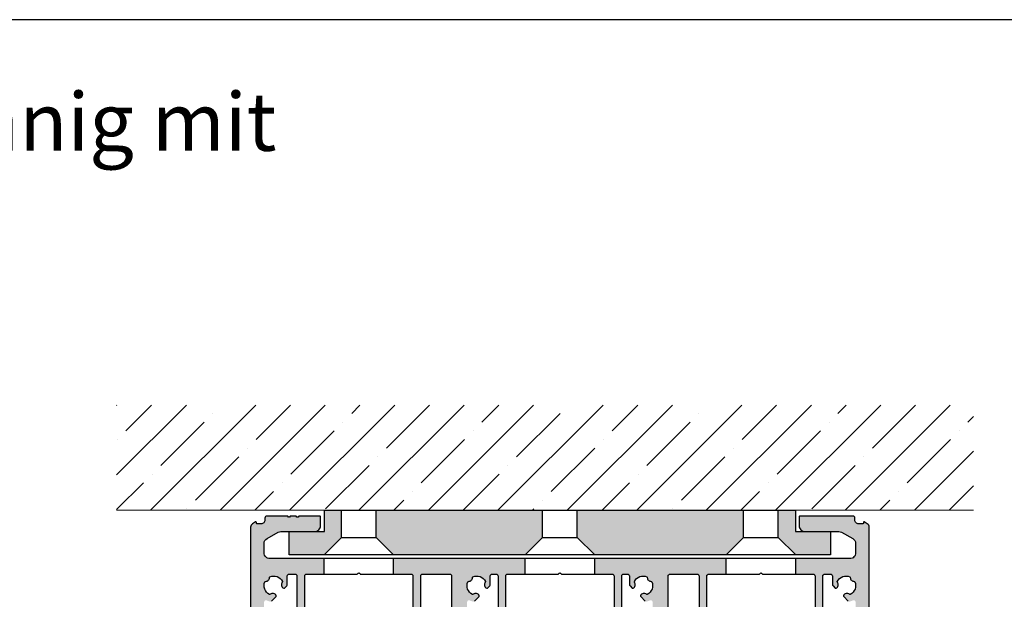
# Model space of a CAD drawing. Units: millimetres. Extents: x 800 to 2400, y 800 to 1600.
# Drawn here: x 1860 to 2115, y 1450 to 1600 of the extents above; entities that cross this region are included whole.
import ezdxf

# ---------------------------------------------------------------- set-up
doc = ezdxf.new("R2010")
doc.units = ezdxf.units.MM
for name, color, linetype in [('GM_Aluminium', 1, 'Continuous'), ('GM_Daemmung', 8, 'Continuous'), ('GM_Profile', 42, 'Continuous'), ('GM_Text1', 7, 'Continuous'), ('Schraffur', 8, 'Continuous')]:
    doc.layers.add(name, color=color, linetype=linetype)
doc.styles.add('Arial', font='arial.ttf', dxfattribs={"width": 0.8})

msp = doc.modelspace()

# ---------------------------------------------------------------- hatches: boundary and pattern name
at = {"layer": 'GM_Aluminium', "lineweight": 15, "transparency": 33554534}
h = msp.add_hatch(color=256, dxfattribs=at)
h.dxf.hatch_style = 1
h.paths.add_polyline_path([(1919.97, 1402.17, 0.767327), (1920.9, 1401.92), (1922.34, 1404.41, 0.131652), (1922.47, 1404.91), (1922.47, 1413.68, -0.414214), (1922.97, 1414.18), (1931.45, 1414.18, 0.244698), (1932.27, 1414.6), (1935.38, 1419.04, 0.153915), (1935.47, 1419.33), (1935.47, 1420.67, 0.413361), (1932.98, 1423.17, 0.013918), (1932.81, 1423.17, 0.39562), (1930.47, 1420.67), (1930.47, 1419.38, -0.414214), (1929.47, 1418.38), (1927.47, 1418.38, -0.414214), (1923.47, 1422.38), (1923.47, 1423.88, -0.414214), (1923.67, 1424.08), (1923.77, 1424.08, 0.414214), (1923.97, 1424.28), (1923.97, 1425.88, 0.51352), (1923.72, 1426.09, -0.487951), (1923.47, 1426.28), (1923.47, 1439.87, -0.414214), (1923.67, 1440.07), (1923.77, 1440.07, 0.414214), (1923.97, 1440.27), (1923.97, 1441.87, 0.51352), (1923.72, 1442.08, -0.487951), (1923.47, 1442.27), (1923.47, 1449.42, -0.549666), (1924.18, 1449.88, 0.048394), (1924.95, 1449.6, 0.263753), (1925.42, 1449.73), (1926.57, 1450.88, 0.315208), (1926.61, 1451.11, 0.48934), (1925.07, 1451.46, -0.294874), (1924.86, 1451.44, -0.399855), (1923.68, 1454.68, -0.294874), (1923.86, 1454.8, 0.195893), (1924.56, 1455.09, 0.195893), (1924.85, 1455.79, -0.294874), (1924.97, 1455.97, -0.399855), (1928.21, 1454.79, -0.294874), (1928.18, 1454.57, 0.48934), (1928.54, 1453.03, 0.315208), (1928.76, 1453.07), (1929.32, 1453.64, 0.198912), (1929.47, 1453.99), (1929.47, 1456.18, -0.414214), (1929.97, 1456.68), (1931.47, 1456.68, -0.414214), (1931.97, 1456.18), (1931.97, 1446.18, 1), (1933.97, 1446.18), (1933.97, 1456.18, -0.414214), (1934.47, 1456.68), (1938.97, 1456.68), (1938.97, 1460.68), (1924.97, 1460.68, -0.414214), (1923.47, 1462.18), (1923.47, 1464.59, -0.272631), (1924.24, 1465.9), (1927.1, 1467.49, -0.127216), (1927.83, 1467.68), (1936.57, 1467.68, 0.414214), (1938.07, 1469.18), (1938.07, 1471.48, 0.414214), (1937.87, 1471.68), (1932.58, 1471.68, 0.198912), (1932.44, 1471.62), (1932.25, 1471.43, -0.414214), (1931.97, 1471.43), (1931.79, 1471.62, 0.198912), (1931.65, 1471.68), (1930.38, 1471.68, 0.198912), (1930.24, 1471.62), (1930.05, 1471.43, -0.414214), (1929.77, 1471.43), (1929.59, 1471.62, 0.198912), (1929.45, 1471.68), (1924.17, 1471.68, 0.414214), (1923.67, 1471.18), (1923.67, 1470.68, -0.414214), (1922.67, 1469.68), (1921.62, 1469.68, -0.414214), (1921.47, 1469.83), (1921.47, 1470.03, 0.57735), (1921.24, 1470.16), (1920.47, 1469.71, 0.267949), (1919.97, 1468.84)])
h.paths.add_polyline_path([(1964.47, 1456.68), (1971.47, 1456.68, -0.414214), (1971.97, 1456.18), (1971.97, 1422.38, -0.414214), (1967.97, 1418.38), (1966.47, 1418.38, -0.414214), (1965.47, 1419.38), (1965.47, 1420.67, 0.413361), (1962.98, 1423.17, 0.013918), (1962.81, 1423.17, 0.39562), (1960.47, 1420.67), (1960.47, 1419.33, 0.153915), (1960.56, 1419.04), (1963.67, 1414.6, 0.244698), (1964.49, 1414.18), (1972.99, 1414.18, 0.267949), (1973.16, 1414.28), (1973.8, 1415.38, -0.267949), (1973.97, 1415.48, -0.267949), (1974.14, 1415.38), (1974.78, 1414.28, 0.267949), (1974.95, 1414.18), (1983.45, 1414.18, 0.244698), (1984.27, 1414.6), (1987.38, 1419.04, 0.153915), (1987.47, 1419.33), (1987.47, 1420.67, 0.413359), (1984.98, 1423.17, 0.013946), (1984.81, 1423.17, 0.395583), (1982.47, 1420.67), (1982.47, 1419.38, -0.414214), (1981.47, 1418.38), (1979.97, 1418.38, -0.414214), (1975.97, 1422.38), (1975.97, 1449.42, -0.549666), (1976.68, 1449.88, 0.048394), (1977.45, 1449.6, 0.263753), (1977.92, 1449.73), (1979.07, 1450.88, 0.315208), (1979.11, 1451.11, 0.48934), (1977.57, 1451.46, -0.294874), (1977.36, 1451.44, -0.399855), (1976.18, 1454.68, -0.294874), (1976.36, 1454.8, 0.195893), (1977.06, 1455.09, 0.195893), (1977.35, 1455.79, -0.294874), (1977.47, 1455.97, -0.399855), (1980.71, 1454.79, -0.294874), (1980.68, 1454.57, 0.48934), (1981.04, 1453.03, 0.315208), (1981.26, 1453.07), (1981.82, 1453.64, 0.198912), (1981.97, 1453.99), (1981.97, 1456.18, -0.414214), (1982.47, 1456.68), (1983.47, 1456.68, -0.414214), (1983.97, 1456.18), (1983.97, 1446.18, 1), (1985.97, 1446.18), (1985.97, 1456.18, -0.414214), (1986.47, 1456.68), (1990.97, 1456.68), (1990.97, 1460.68), (1956.97, 1460.68), (1956.97, 1456.68), (1961.47, 1456.68, -0.414214), (1961.97, 1456.18), (1961.97, 1446.18, 1), (1963.97, 1446.18), (1963.97, 1456.18, -0.414214)])
h.paths.add_polyline_path([(2017.47, 1456.68, -0.414214), (2017.97, 1456.18), (2017.97, 1453.99, 0.198912), (2018.12, 1453.64), (2018.68, 1453.07, 0.315208), (2018.9, 1453.03, 0.48934), (2019.26, 1454.57, -0.294874), (2019.23, 1454.79, -0.399855), (2022.47, 1455.97, -0.294874), (2022.59, 1455.79, 0.195893), (2022.88, 1455.09, 0.195893), (2023.58, 1454.8, -0.294874), (2023.76, 1454.68, -0.399855), (2022.58, 1451.44, -0.294874), (2022.37, 1451.46, 0.48934), (2020.83, 1451.11, 0.315208), (2020.87, 1450.88), (2022.02, 1449.73, 0.263753), (2022.49, 1449.6, 0.048394), (2023.26, 1449.88, -0.549666), (2023.97, 1449.42), (2023.97, 1422.38, -0.414214), (2019.97, 1418.38), (2018.47, 1418.38, -0.414214), (2017.47, 1419.38), (2017.47, 1420.67, 0.413361), (2014.98, 1423.17, 0.013918), (2014.81, 1423.17, 0.39562), (2012.47, 1420.67), (2012.47, 1419.33, 0.153915), (2012.56, 1419.04), (2015.67, 1414.6, 0.244698), (2016.49, 1414.18), (2024.99, 1414.18, 0.267949), (2025.16, 1414.28), (2025.8, 1415.38, -0.267949), (2025.97, 1415.48, -0.267949), (2026.14, 1415.38), (2026.78, 1414.28, 0.267949), (2026.95, 1414.18), (2035.45, 1414.18, 0.244698), (2036.27, 1414.6), (2039.38, 1419.04, 0.153915), (2039.47, 1419.33), (2039.47, 1420.67, 1), (2034.47, 1420.67), (2034.47, 1419.38, -0.414214), (2033.47, 1418.38), (2031.97, 1418.38, -0.414214), (2027.97, 1422.38), (2027.97, 1456.18, -0.414214), (2028.47, 1456.68), (2035.47, 1456.68, -0.414214), (2035.97, 1456.18), (2035.97, 1446.18, 1), (2037.97, 1446.18), (2037.97, 1456.18, -0.414214), (2038.47, 1456.68), (2042.97, 1456.68), (2042.97, 1460.68), (2008.97, 1460.68), (2008.97, 1456.68), (2013.47, 1456.68, -0.414214), (2013.97, 1456.18), (2013.97, 1446.18, 1), (2015.97, 1446.18), (2015.97, 1456.18, -0.414214), (2016.47, 1456.68)])
h.paths.add_polyline_path([(2069.97, 1456.68, -0.414214), (2070.47, 1456.18), (2070.47, 1453.99, 0.198912), (2070.62, 1453.64), (2071.18, 1453.07, 0.315208), (2071.4, 1453.03, 0.48934), (2071.76, 1454.57, -0.294874), (2071.73, 1454.79, -0.399855), (2074.97, 1455.97, -0.294874), (2075.09, 1455.79, 0.195893), (2075.38, 1455.09, 0.195893), (2076.08, 1454.8, -0.294874), (2076.26, 1454.68, -0.399855), (2075.08, 1451.44, -0.294874), (2074.87, 1451.46, 0.48934), (2073.33, 1451.11, 0.315208), (2073.37, 1450.88), (2074.52, 1449.73, 0.263753), (2074.99, 1449.6, 0.048394), (2075.76, 1449.88, -0.549666), (2076.47, 1449.42), (2076.47, 1442.27, -0.414214), (2076.27, 1442.07), (2076.17, 1442.07, 0.414214), (2075.97, 1441.87), (2075.97, 1440.27, 0.51352), (2076.22, 1440.07, -0.487951), (2076.47, 1439.87), (2076.47, 1426.28, -0.414214), (2076.27, 1426.08), (2076.17, 1426.08, 0.414214), (2075.97, 1425.88), (2075.97, 1424.28, 0.51352), (2076.22, 1424.07, -0.487951), (2076.47, 1423.88), (2076.47, 1422.38, -0.414214), (2072.47, 1418.38), (2070.47, 1418.38, -0.414214), (2069.47, 1419.38), (2069.47, 1420.67, 1), (2064.47, 1420.67), (2064.47, 1419.33, 0.153915), (2064.56, 1419.04), (2067.67, 1414.6, 0.244698), (2068.49, 1414.18), (2076.97, 1414.18, -0.414214), (2077.47, 1413.68), (2077.47, 1404.91, 0.131652), (2077.6, 1404.41), (2079.04, 1401.92, 0.767327), (2079.97, 1402.17), (2079.97, 1468.84, 0.267949), (2079.47, 1469.71), (2078.69, 1470.16, 0.57735), (2078.47, 1470.03), (2078.47, 1469.83, -0.414214), (2078.32, 1469.68), (2077.27, 1469.68, -0.414214), (2076.27, 1470.68), (2076.27, 1471.18, 0.414214), (2075.77, 1471.68), (2062.07, 1471.68, 0.414214), (2061.87, 1471.48), (2061.87, 1469.18, 0.414214), (2063.37, 1467.68), (2072.11, 1467.68, -0.127216), (2072.84, 1467.49), (2075.7, 1465.9, -0.272631), (2076.47, 1464.59), (2076.47, 1462.18, -0.414214), (2074.97, 1460.68), (2060.97, 1460.68), (2060.97, 1456.68), (2065.47, 1456.68, -0.414214), (2065.97, 1456.18), (2065.97, 1446.18, 1), (2067.97, 1446.18), (2067.97, 1456.18, -0.414214), (2068.47, 1456.68)])
at = {"layer": 'GM_Daemmung', "lineweight": 15}
h = msp.add_hatch(dxfattribs=at)
h.set_pattern_fill('ANSI35', color=256, scale=2, style=0)
h.set_pattern_definition([(45, (684.39, 550.814), (-8.98026, 8.98026), []), (45, (693.37, 550.814), (-8.98026, 8.98026), [15.875, -3.175, 0, -3.175])])
h.paths.add_polyline_path([(2106.97, 1500.39), (1885.31, 1500.39), (1885.31, 1473.18), (2106.97, 1473.18)])
at = {"layer": 'GM_Profile', "lineweight": 15, "transparency": 33554534}
h = msp.add_hatch(color=256, dxfattribs=at)
h.dxf.hatch_style = 1
h.paths.add_polyline_path([(1938.97, 1461.68), (1943.47, 1466.18), (1943.47, 1473.18), (1939.07, 1473.18), (1939.07, 1467.68), (1929.97, 1467.68), (1929.97, 1461.68)])
h.paths.add_polyline_path([(1990.97, 1461.68), (1995.47, 1466.18), (1995.47, 1473.18), (1952.47, 1473.18), (1952.47, 1466.18), (1956.97, 1461.68)])
h.paths.add_polyline_path([(2042.97, 1461.68), (2047.47, 1466.18), (2047.47, 1473.18), (2004.47, 1473.18), (2004.47, 1466.18), (2008.97, 1461.68)])
h.paths.add_polyline_path([(2060.87, 1467.68), (2060.87, 1473.18), (2056.47, 1473.18), (2056.47, 1466.18), (2060.97, 1461.68), (2069.97, 1461.68), (2069.97, 1467.68)])

# ---------------------------------------------------------------- linework, layer by layer
at = {"layer": 'GM_Aluminium'}
for p, q in [((1938.97, 1456.68), (1938.97, 1460.68)), ((1956.97, 1456.68), (1956.97, 1460.68)), ((1990.97, 1456.68), (1990.97, 1460.68)), ((2008.97, 1456.68), (2008.97, 1460.68)), ((2042.97, 1456.68), (2042.97, 1460.68)), ((2060.97, 1456.68), (2060.97, 1460.68))]:
    msp.add_line(p, q, dxfattribs=at)
msp.add_lwpolyline([(1600, 800), (2400, 800), (2400, 1600), (1600, 1600)], close=True, dxfattribs=at)
for points in [[(2079.97, 1402.17), (2079.97, 1468.84, 0.267949), (2079.47, 1469.71), (2078.69, 1470.16, 0.57735), (2078.47, 1470.03), (2078.47, 1469.83, -0.414214), (2078.32, 1469.68), (2077.27, 1469.68, -0.414214), (2076.27, 1470.68), (2076.27, 1471.18, 0.414214), (2075.77, 1471.68), (2062.07, 1471.68, 0.414214), (2061.87, 1471.48), (2061.87, 1469.18, 0.414237), (2063.37, 1467.68), (2072.11, 1467.68, -0.127216), (2072.84, 1467.49), (2075.7, 1465.9, -0.272631), (2076.47, 1464.59), (2076.47, 1462.18, -0.414214), (2074.97, 1460.68), (1924.97, 1460.68, -0.414214), (1923.47, 1462.18), (1923.47, 1464.59, -0.272631), (1924.24, 1465.9), (1927.1, 1467.49, -0.127216), (1927.83, 1467.68), (1936.57, 1467.68, 0.414214), (1938.07, 1469.18), (1938.07, 1471.48, 0.414214), (1937.87, 1471.68), (1932.58, 1471.68, 0.198912), (1932.44, 1471.62), (1932.25, 1471.43, -0.414214), (1931.97, 1471.43), (1931.79, 1471.62, 0.198912), (1931.65, 1471.68), (1930.38, 1471.68, 0.198912), (1930.24, 1471.62), (1930.05, 1471.43, -0.414214), (1929.77, 1471.43), (1929.59, 1471.62, 0.198912), (1929.45, 1471.68), (1924.17, 1471.68, 0.414214), (1923.67, 1471.18), (1923.67, 1470.68, -0.414214), (1922.67, 1469.68), (1921.62, 1469.68, -0.414214), (1921.47, 1469.83), (1921.47, 1470.03, 0.57735), (1921.24, 1470.16), (1920.47, 1469.71, 0.267949), (1919.97, 1468.84), (1919.97, 1402.17, 0.767188)], [(1925.42, 1449.73), (1926.57, 1450.88, 0.315208), (1926.61, 1451.11, 0.48934), (1925.07, 1451.46, -0.294874), (1924.86, 1451.44, -0.399855), (1923.68, 1454.68, -0.294874), (1923.86, 1454.8, 0.195893), (1924.56, 1455.09, 0.195893), (1924.85, 1455.79, -0.294874), (1924.97, 1455.97, -0.399855), (1928.21, 1454.79, -0.294874), (1928.18, 1454.57, 0.48934), (1928.54, 1453.03, 0.315208), (1928.76, 1453.07), (1929.32, 1453.64, 0.198912), (1929.47, 1453.99), (1929.47, 1456.18, -0.414214), (1929.97, 1456.68), (1931.47, 1456.68, -0.414214), (1931.97, 1456.18), (1931.97, 1446.18, 1)], [(1933.97, 1446.18), (1933.97, 1456.18, -0.414214), (1934.47, 1456.68), (1934.47, 1456.68), (1947.5, 1456.68, 0.198912), (1947.65, 1456.73), (1947.83, 1456.92, -0.414214), (1948.11, 1456.92), (1948.29, 1456.73, 0.198912), (1948.44, 1456.68), (1961.47, 1456.68, -0.414214), (1961.97, 1456.18), (1961.97, 1446.18, 1)], [(1963.97, 1446.18), (1963.97, 1456.18, -0.414214), (1964.47, 1456.68), (1971.47, 1456.68, -0.414214), (1971.97, 1456.18), (1971.97, 1422.38, -0.414214)], [(1977.92, 1449.73), (1979.07, 1450.88, 0.315208), (1979.11, 1451.11, 0.48934), (1977.57, 1451.46, -0.294874), (1977.36, 1451.44, -0.399855), (1976.18, 1454.68, -0.294874), (1976.36, 1454.8, 0.195893), (1977.06, 1455.09, 0.195893), (1977.35, 1455.79, -0.294874), (1977.47, 1455.97, -0.399855), (1980.71, 1454.79, -0.294874), (1980.68, 1454.57, 0.48934), (1981.04, 1453.03, 0.315208), (1981.26, 1453.07), (1981.82, 1453.64, 0.198912), (1981.97, 1453.99), (1981.97, 1456.18, -0.414214), (1982.47, 1456.68), (1983.47, 1456.68, -0.414214), (1983.97, 1456.18), (1983.97, 1446.18, 1)], [(1985.97, 1446.18), (1985.97, 1456.18, -0.414214), (1986.47, 1456.68), (1999.5, 1456.68, 0.198912), (1999.65, 1456.73), (1999.83, 1456.92, -0.414214), (2000.11, 1456.92), (2000.29, 1456.73, 0.198912), (2000.44, 1456.68), (2013.47, 1456.68, -0.414214), (2013.97, 1456.18), (2013.97, 1446.18, 1)], [(2015.97, 1446.18), (2015.97, 1456.18, -0.414214), (2016.47, 1456.68), (2017.47, 1456.68, -0.414214), (2017.97, 1456.18), (2017.97, 1453.99, 0.198912), (2018.12, 1453.64), (2018.68, 1453.07, 0.315208), (2018.9, 1453.03, 0.48934), (2019.26, 1454.57, -0.294874), (2019.23, 1454.79, -0.399855), (2022.47, 1455.97, -0.294874), (2022.59, 1455.79, 0.195893), (2022.88, 1455.09, 0.195893), (2023.58, 1454.8, -0.294874), (2023.76, 1454.68, -0.399855), (2022.58, 1451.44, -0.294874), (2022.37, 1451.46, 0.48934), (2020.83, 1451.11, 0.315208), (2020.87, 1450.88), (2022.02, 1449.73, 0.263753)], [(2027.97, 1422.38), (2027.97, 1456.18, -0.414214), (2028.47, 1456.68), (2035.47, 1456.68, -0.414214), (2035.97, 1456.18), (2035.97, 1446.18, 1)], [(2037.97, 1446.18), (2037.97, 1456.18, -0.414214), (2038.47, 1456.68), (2051.5, 1456.68, 0.198912), (2051.65, 1456.73), (2051.83, 1456.92, -0.414214), (2052.11, 1456.92), (2052.29, 1456.73, 0.198912), (2052.44, 1456.68), (2065.47, 1456.68, -0.414214), (2065.97, 1456.18), (2065.97, 1446.18, 1)], [(2067.97, 1446.18), (2067.97, 1456.18, -0.414214), (2068.47, 1456.68), (2069.97, 1456.68, -0.414214), (2070.47, 1456.18), (2070.47, 1453.99, 0.198912), (2070.62, 1453.64), (2071.18, 1453.07, 0.315208), (2071.4, 1453.03, 0.48934), (2071.76, 1454.57, -0.294874), (2071.73, 1454.79, -0.399855), (2074.97, 1455.97, -0.294874), (2075.09, 1455.79, 0.195893), (2075.38, 1455.09, 0.195893), (2076.08, 1454.8, -0.294874), (2076.26, 1454.68, -0.399855), (2075.08, 1451.44, -0.294874), (2074.87, 1451.46, 0.48934), (2073.33, 1451.11, 0.315208), (2073.37, 1450.88), (2074.52, 1449.73, 0.263753)]]:
    msp.add_lwpolyline(points, format="xyb", dxfattribs=at)
at = {"layer": 'GM_Profile'}
for p, q in [((1943.47, 1466.18), (1943.47, 1473.18)), ((1952.47, 1466.18), (1952.47, 1473.18)), ((1995.47, 1466.18), (1995.47, 1473.18)), ((2004.47, 1466.18), (2004.47, 1473.18)), ((2047.47, 1466.18), (2047.47, 1473.18)), ((2056.47, 1466.18), (2056.47, 1473.18))]:
    msp.add_line(p, q, dxfattribs=at)
msp.add_lwpolyline([(1929.97, 1467.68), (1939.07, 1467.68), (1939.07, 1473.18), (2060.87, 1473.18), (2060.87, 1467.68), (2069.97, 1467.68), (2069.97, 1461.68), (1929.97, 1461.68)], close=True, dxfattribs=at)
for points in [[(1938.97, 1461.68), (1943.47, 1466.18), (1952.47, 1466.18), (1956.97, 1461.68)], [(1990.97, 1461.68), (1995.47, 1466.18), (2004.47, 1466.18), (2008.97, 1461.68)], [(2042.97, 1461.68), (2047.47, 1466.18), (2056.47, 1466.18), (2060.97, 1461.68)]]:
    msp.add_lwpolyline(points, dxfattribs=at)
at = {"layer": 'Schraffur', "linetype": 'Continuous', "lineweight": 15}
msp.add_lwpolyline([(1885.31, 1473.18), (2106.97, 1473.18)], dxfattribs=at)

# ---------------------------------------------------------------- texts
at = {"layer": 'GM_Text1', "insert": (1610.69, 1581.12), "char_height": 15, "attachment_point": 1, "style": 'Arial'}
msp.add_mtext_dynamic_manual_height_columns('GM TOPROLL 15/24: 3-bahnig mit Wetterbank', width=353.4035, gutter_width=25, heights=[0], dxfattribs=at)

doc.saveas('drawing.dxf')
